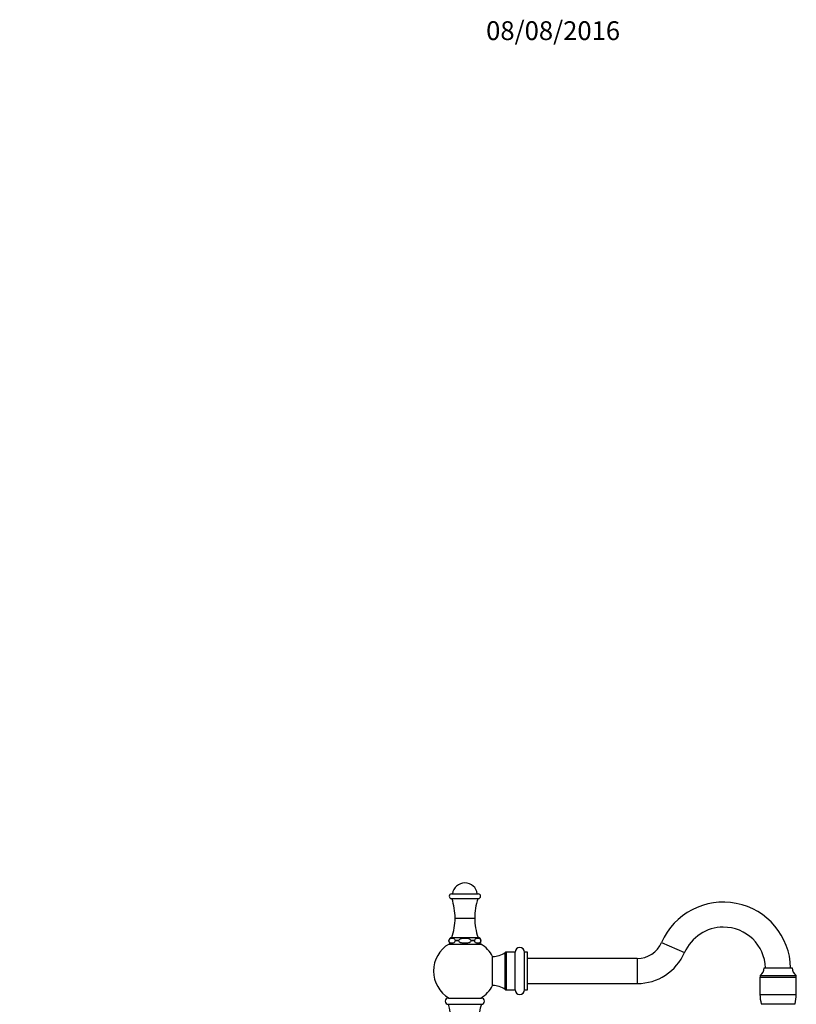
# Paper-space layout 'Layout1' of a CAD drawing. Units: millimetres. Extents: x 0 to 1706, y 0 to 2460.
# Drawn here: x 1203 to 1699, y 1831 to 2459 of the extents above; entities that cross this region are included whole.
import ezdxf
from ezdxf import colors
from ezdxf.entities.mleader import LeaderData, LeaderLine
from ezdxf.math import Vec2, Vec3

# ---------------------------------------------------------------- set-up
doc = ezdxf.new("R2010")
doc.units = ezdxf.units.MM
doc.layers.add('DV3_Défaut', color=7, linetype='Continuous')
doc.layers.add('Défaut', color=7, linetype='Continuous')

# ---------------------------------------------------------------- blocks, each defined once
blk = doc.blocks.new('_DOT')
at = {"color": 0}
blk.add_line((0, 0), (-1, 0), dxfattribs=at)
at = {"color": 0, "const_width": 0.333}
blk.add_lwpolyline([(-0.1665, 0, 1), (0.1665, 0, 1)], format="xyb", close=True, dxfattribs=at)
blk = doc.blocks.new('SE2')
at = {"layer": 'DV3_Défaut', "color": 7, "linetype": 'Continuous'}
for p, q in [((1478.91, 1901.24), (1495.91, 1901.24)), ((1478.91, 1898.24), (1495.91, 1898.24)), ((1481.15, 1885.74), (1493.67, 1885.74)), ((1481.16, 1885.74), (1481.16, 1885.72)), ((1481.16, 1885.72), (1493.66, 1885.72)), ((1493.66, 1885.72), (1493.66, 1885.74)), ((1477.26, 1871.44), (1477.16, 1871.44)), ((1477.16, 1871.44), (1477.16, 1871.24)), ((1477.26, 1871.24), (1477.16, 1871.24)), ((1477.26, 1871.24), (1477.26, 1871.44)), ((1477.29, 1869.24), (1497.53, 1869.24)), ((1479.01, 1873.43), (1495.81, 1873.43)), ((1483.56, 1871.44), (1481.11, 1871.44)), ((1481.11, 1871.44), (1481.11, 1871.24)), ((1483.56, 1871.24), (1481.11, 1871.24)), ((1483.56, 1871.24), (1483.56, 1871.44)), ((1493.71, 1871.44), (1491.26, 1871.44)), ((1491.26, 1871.44), (1491.26, 1871.24)), ((1493.71, 1871.24), (1491.26, 1871.24)), ((1493.71, 1871.24), (1493.71, 1871.44)), ((1497.56, 1871.44), (1497.56, 1871.24)), ((1497.66, 1871.44), (1497.56, 1871.44)), ((1497.66, 1871.24), (1497.56, 1871.24)), ((1497.66, 1871.24), (1497.66, 1871.44)), ((1612.99, 1870.19), (1627.66, 1863.8)), ((1505.14, 1842.74), (1505.14, 1861.24)), ((1513.15, 1840.17), (1513.15, 1863.8)), ((1513.73, 1863.99), (1513.73, 1839.99)), ((1519.41, 1863.99), (1513.73, 1863.99)), ((1519.41, 1839.99), (1519.41, 1863.99)), ((1525.41, 1839.99), (1525.41, 1863.99)), ((1527.41, 1863.99), (1525.41, 1863.99)), ((1527.41, 1839.99), (1527.41, 1863.99)), ((1597.41, 1859.99), (1527.41, 1859.99)), ((1597.41, 1859.99), (1597.41, 1843.99)), ((1675.91, 1849.19), (1698.91, 1849.19)), ((1675.91, 1849.19), (1675.91, 1847.99)), ((1678.41, 1853.99), (1696.41, 1853.99)), ((1698.91, 1847.99), (1698.91, 1849.19)), ((1527.41, 1843.99), (1597.41, 1843.99)), ((1675.81, 1847.99), (1699.01, 1847.99)), ((1675.81, 1847.99), (1675.81, 1837)), ((1699.01, 1837), (1699.01, 1847.99)), ((1513.73, 1839.99), (1519.41, 1839.99)), ((1525.41, 1839.99), (1527.41, 1839.99)), ((1675.81, 1837), (1699.01, 1837)), ((1476.91, 1834.74), (1497.91, 1834.74)), ((1476.91, 1830.74), (1497.91, 1830.74)), ((1676.61, 1830.99), (1698.21, 1830.99))]:
    blk.add_line(p, q, dxfattribs=at)
for centre, radius, start, end in [((1487.41, 1900.24), 8, 7.18076, 172.81924), ((1478.91, 1899.74), 1.5, 90, 270), ((1495.91, 1899.74), 1.5, 270, 90), ((1441.15, 1885.8), 40, 359.91383, 18.15082), ((1533.67, 1885.8), 40, 161.84918, 180.08617), ((1652.41, 1853.01), 43, 1.29977, 156.44354), ((1441.16, 1886.39), 40, 341.09563, 359.04174), ((1533.65, 1886.39), 40, 180.95826, 198.90437), ((1652.41, 1853.01), 27, 90, 156.44354), ((1652.41, 1853.01), 27, 2.06096, 90), ((1487.41, 1851.99), 20, 120.40155, 239.59845), ((1479.16, 1871.44), 2, 94.3581, 180), ((1479.16, 1871.24), 2, 180, 266.9333), ((1495.66, 1871.24), 2, 273.0667, 0), ((1495.66, 1871.44), 2, 0, 85.6419), ((1487.41, 1851.99), 20, 27.54855, 59.59845), ((1597.41, 1876.99), 17, 270, 336.44354), ((1505.14, 1875.04), 13.8, 270, 305.48914), ((1513.73, 1862.99), 1, 90, 125.48914), ((1522.41, 1863.99), 3, 0, 180), ((1597.41, 1876.99), 33, 270, 336.44354), ((1672.55, 1853.99), 5.86, 304.97599, 0), ((1702.27, 1853.99), 5.86, 180, 235.02401), ((1487.41, 1851.99), 20, 300.40155, 332.45145), ((1505.14, 1828.93), 13.8, 54.51086, 90), ((1513.73, 1840.99), 1, 234.51086, 270), ((1522.41, 1839.99), 3, 180, 0), ((1698.83, 1837), 23.02, 180, 195.14812), ((1675.98, 1837), 23.02, 344.85188, 0), ((1476.91, 1832.74), 2, 90, 270), ((1409.15, 1811.24), 70.51, 343.94521, 16.05479), ((1565.67, 1811.24), 70.51, 163.94521, 196.05479), ((1497.91, 1832.74), 2, 270, 90)]:
    blk.add_arc(centre, radius, start, end, dxfattribs=at)
for points, knots in [([(1477.26, 1871.44), (1477.26, 1871.82), (1477.4, 1872.13), (1477.72, 1872.54), (1477.9, 1872.66), (1478.44, 1872.94), (1478.81, 1873), (1479.55, 1873), (1479.92, 1872.94), (1480.47, 1872.66), (1480.65, 1872.53), (1480.96, 1872.13), (1481.11, 1871.82), (1481.11, 1871.44)], [0, 0, 0, 0, 0.125, 0.125, 0.25, 0.25, 0.5, 0.5, 0.75, 0.75, 0.875, 0.875, 1, 1, 1, 1]), ([(1481.11, 1871.24), (1481.11, 1870.85), (1480.96, 1870.54), (1480.64, 1870.14), (1480.46, 1870.01), (1479.92, 1869.73), (1479.55, 1869.67), (1478.81, 1869.67), (1478.44, 1869.73), (1477.89, 1870.01), (1477.72, 1870.14), (1477.4, 1870.54), (1477.26, 1870.85), (1477.26, 1871.24)], [0, 0, 0, 0, 0.125, 0.125, 0.25, 0.25, 0.5, 0.5, 0.75, 0.75, 0.875, 0.875, 1, 1, 1, 1]), ([(1483.56, 1871.44), (1483.56, 1871.62), (1483.64, 1871.81), (1483.86, 1872.11), (1484.01, 1872.23), (1484.48, 1872.53), (1484.84, 1872.66), (1485.92, 1872.94), (1486.67, 1873), (1488.17, 1873), (1488.91, 1872.94), (1489.99, 1872.66), (1490.34, 1872.53), (1490.81, 1872.23), (1490.96, 1872.1), (1491.18, 1871.81), (1491.26, 1871.62), (1491.26, 1871.44)], [0, 0, 0, 0, 0.0625, 0.0625, 0.125, 0.125, 0.25, 0.25, 0.5, 0.5, 0.75, 0.75, 0.875, 0.875, 0.9375, 0.9375, 1, 1, 1, 1]), ([(1491.26, 1871.24), (1491.26, 1871.05), (1491.18, 1870.86), (1490.96, 1870.56), (1490.81, 1870.44), (1490.34, 1870.14), (1489.98, 1870.01), (1488.9, 1869.73), (1488.14, 1869.67), (1486.65, 1869.68), (1485.91, 1869.73), (1484.83, 1870.01), (1484.48, 1870.14), (1484, 1870.44), (1483.86, 1870.57), (1483.64, 1870.86), (1483.56, 1871.05), (1483.56, 1871.24)], [0, 0, 0, 0, 0.0625, 0.0625, 0.125, 0.125, 0.25, 0.25, 0.5, 0.5, 0.75, 0.75, 0.875, 0.875, 0.9375, 0.9375, 1, 1, 1, 1]), ([(1493.71, 1871.44), (1493.71, 1871.82), (1493.86, 1872.13), (1494.17, 1872.54), (1494.35, 1872.66), (1494.89, 1872.94), (1495.26, 1873), (1496.01, 1873), (1496.38, 1872.94), (1496.92, 1872.66), (1497.1, 1872.53), (1497.41, 1872.13), (1497.56, 1871.82), (1497.56, 1871.44)], [0, 0, 0, 0, 0.125, 0.125, 0.25, 0.25, 0.5, 0.5, 0.75, 0.75, 0.875, 0.875, 1, 1, 1, 1]), ([(1497.56, 1871.24), (1497.56, 1870.85), (1497.41, 1870.54), (1497.1, 1870.14), (1496.92, 1870.01), (1496.38, 1869.73), (1496.01, 1869.67), (1495.26, 1869.67), (1494.89, 1869.73), (1494.35, 1870.01), (1494.17, 1870.14), (1493.86, 1870.54), (1493.71, 1870.85), (1493.71, 1871.24)], [0, 0, 0, 0, 0.125, 0.125, 0.25, 0.25, 0.5, 0.5, 0.75, 0.75, 0.875, 0.875, 1, 1, 1, 1])]:
    blk.add_open_spline(points, degree=3, knots=knots, dxfattribs=at)

psp = doc.layouts.get("Layout1")

# ---------------------------------------------------------------- block references
at = {"layer": 'Défaut'}
psp.add_blockref('SE2', (0, 0), dxfattribs=at)

# ---------------------------------------------------------------- leaders
at = {"layer": 'Défaut', "color": 7, "linetype": 'Continuous'}
ml = psp.add_multileader_mtext('Standard', dxfattribs=at)
ml.set_content('{\\pxsm0.9;\\fSolid Edge ISO|b1||i0||c0|p34;\\W1.;08/08/2016\\P}', color=256)
ml.set_leader_properties()
ml.set_arrow_properties(name='DOT')
ml.build(insert=Vec2(0, 0))
ml.multileader.update_dxf_attribs({"leader_type": 0, "dogleg_length": 0, "arrow_head_size": 12})
ctx = ml.context
ctx.base_point, ctx.char_height, ctx.arrow_head_size, ctx.landing_gap_size = Vec3(1496.77, 2452.29), 12, 12, 4.2
notes = []
notes.append((ctx, [(0, (0, 0, 0), (0, 0), (1, 0), 1, [])]))
ctx.mtext.insert = Vec3(1500.97, 2458.41)
for ctx, leaders in notes:
    for number, flags, end, landing, length, lines in leaders:
        leader = LeaderData()
        leader.index, (leader.has_last_leader_line, leader.has_dogleg_vector, leader.attachment_direction) = number, flags
        leader.last_leader_point, leader.dogleg_vector, leader.dogleg_length = Vec3(end), Vec3(landing), length
        for number, points, colour, breaks in lines:
            line = LeaderLine()
            line.index, line.vertices, line.color, line.breaks = number, Vec3.list(points), colors.encode_raw_color(colour), breaks
            leader.lines.append(line)
        ctx.leaders.append(leader)

doc.saveas('drawing.dxf')
